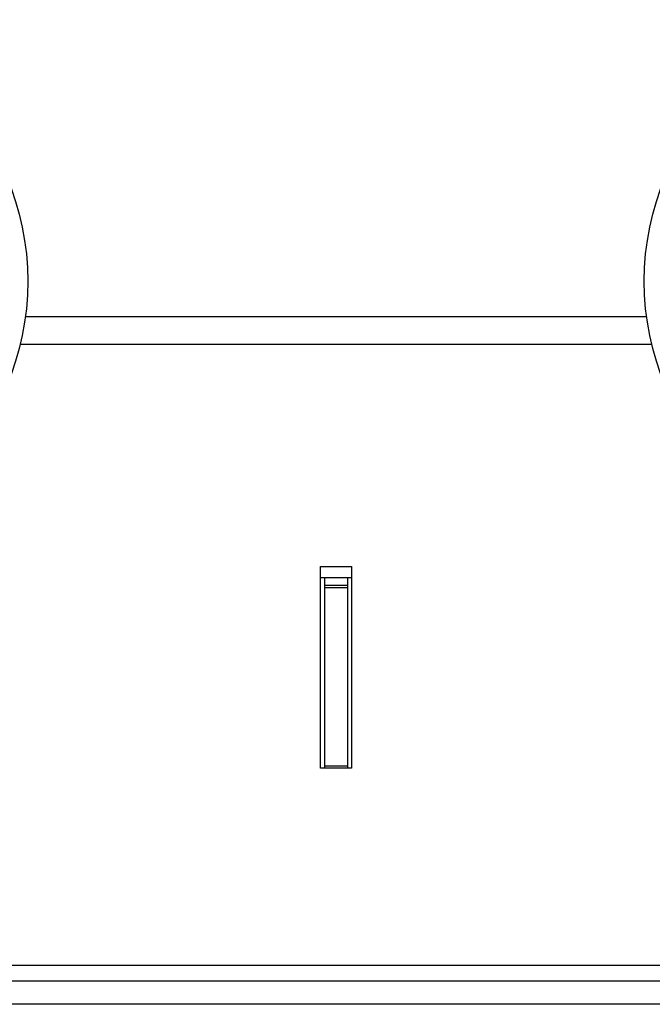
# Model space of a CAD drawing. Extents: x 5 to 292, y 5 to 205.
# Drawn here: x 64 to 84, y 63 to 95 of the extents above; entities that cross this region are included whole.
import ezdxf

# ---------------------------------------------------------------- set-up
doc = ezdxf.new("R2010")
doc.units = 0
doc.layers.get('0').update_dxf_attribs({"linetype": 'CONTINUOUS'})
doc.styles.add('SLDTEXTSTYLE0', font='TXT', dxfattribs={"width": 0.75})
doc.dimstyles.new('SLDDIMSTYLE2', dxfattribs={"dimtxt": 3.5, "dimasz": 3, "dimexe": 0, "dimexo": 0.0625, "dimgap": 0.875, "dimtad": 1, "dimlfac": 4, "dimrnd": 1e-09, "dimzin": 12, "dimtxsty": 'SLDTEXTSTYLE0', "dimsah": 1, "dimcen": 0.09, "dimazin": 3, "dimtfac": 1, "dimtofl": 0, "dimtmove": 0, "dimatfit": 3, "dimtolj": 1, "dimtzin": 12})
doc.dimstyles.new('SLDDIMSTYLE4', dxfattribs={"dimtxt": 3.5, "dimasz": 3, "dimexe": 0, "dimexo": 0.0625, "dimgap": 0.875, "dimtad": 1, "dimdec": 0, "dimlfac": 4, "dimrnd": 1e-09, "dimzin": 12, "dimtxsty": 'SLDTEXTSTYLE0', "dimsah": 1, "dimcen": 0.09, "dimazin": 3, "dimtfac": 1, "dimtdec": 0, "dimtmove": 0, "dimatfit": 3, "dimtolj": 1, "dimtzin": 12})

# ---------------------------------------------------------------- blocks, each defined once
blk = doc.blocks.new('_D_4')
at = {"color": 7, "linetype": 'CONTINUOUS'}
for p, q in [((55.299, 86.956), (55.299, 101.792)), ((92.799, 86.956), (92.799, 101.792)), ((55.299, 100.792), (92.799, 100.792))]:
    blk.add_line(p, q, dxfattribs=at)
for points in [[(55.299, 100.792), (58.299, 100.342), (58.299, 101.242)], [(92.799, 100.792), (89.799, 101.242), (89.799, 100.342)]]:
    blk.add_solid(points, dxfattribs=at)
at = {"color": 7, "linetype": 'CONTINUOUS', "insert": (70.17, 105.304), "char_height": 3.5, "attachment_point": 1, "rotation": 360, "style": 'SLDTEXTSTYLE0'}
blk.add_mtext('150', dxfattribs=at)
blk = doc.blocks.new('_D_6')
at = {"color": 7, "linetype": 'CONTINUOUS'}
for p, q in [((46.571, 86.956), (46.571, 107.474)), ((101.527, 86.956), (101.527, 107.474)), ((46.571, 106.474), (40.571, 106.474)), ((46.571, 106.474), (101.527, 106.474)), ((101.527, 106.474), (107.527, 106.474))]:
    blk.add_line(p, q, dxfattribs=at)
for points in [[(46.571, 106.474), (43.571, 106.924), (43.571, 106.024)], [(101.527, 106.474), (104.527, 106.024), (104.527, 106.924)]]:
    blk.add_solid(points, dxfattribs=at)
at = {"color": 7, "linetype": 'CONTINUOUS', "insert": (70.17, 110.986), "char_height": 3.5, "attachment_point": 1, "rotation": 360, "style": 'SLDTEXTSTYLE0'}
blk.add_mtext('220', dxfattribs=at)

msp = doc.modelspace()

# ---------------------------------------------------------------- linework, layer by layer
at = {"color": 7, "linetype": 'CONTINUOUS'}
for p, q in [((84.1477, 85.2989), (63.9501, 85.2989)), ((84.3165, 84.3989), (63.7813, 84.3989)), ((73.5489, 70.6305), (73.5489, 77.1864)), ((73.5489, 77.1864), (74.5489, 77.1864)), ((74.5489, 77.1864), (74.5489, 70.6305)), ((73.5489, 76.8221), (74.5489, 76.8221)), ((73.6739, 76.8221), (73.6739, 76.5688)), ((74.4239, 76.5688), (73.6739, 76.5688)), ((73.6739, 76.5688), (73.6739, 76.4871)), ((74.4239, 76.8221), (74.4239, 76.5688)), ((74.4239, 76.5688), (74.4239, 76.4871)), ((74.4239, 76.4871), (73.6739, 76.4871)), ((73.6739, 76.4871), (73.6739, 70.6967)), ((74.4239, 76.4871), (74.4239, 70.6967)), ((74.5489, 70.6305), (73.5489, 70.6305)), ((74.4239, 70.6967), (73.6739, 70.6967)), ((73.6739, 70.6967), (73.6739, 70.6305)), ((74.4239, 70.6967), (74.4239, 70.6305)), ((96.071, 64.2156), (52.0269, 64.2156)), ((92.7989, 63.7013), (55.2989, 63.7013)), ((92.7989, 62.9513), (55.2989, 62.9513))]:
    msp.add_line(p, q, dxfattribs=at)
for centre in [(55.2989, 86.456), (92.7989, 86.456)]:
    msp.add_circle(centre, 8.7283, dxfattribs=at)

# ---------------------------------------------------------------- dimensions: what is measured, and where the dimension line sits
for base, p1, p2, dimstyle, picture, middle in [((101.5272, 106.4742), (46.5707, 86.456), (101.5272, 86.456), 'SLDDIMSTYLE4', '_D_6', (74.0489, 106.4742)), ((92.7989, 100.7922), (55.2989, 86.456), (92.7989, 86.456), 'SLDDIMSTYLE2', '_D_4', (74.0489, 100.7922))]:
    dim = msp.add_linear_dim(base=base, p1=p1, p2=p2, angle=360, dimstyle=dimstyle, dxfattribs=at)
    dim.commit()
    dim.dimension.update_dxf_attribs({"geometry": picture, "text_midpoint": middle, "dimtype": 160})

doc.saveas('drawing.dxf')
